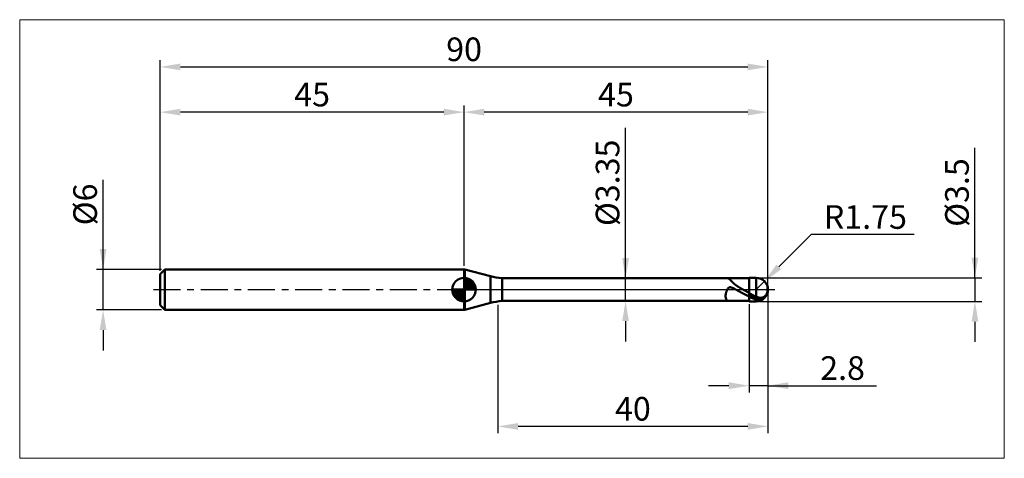
# Model space of a CAD drawing. Extents: x -21 to 125, y -25 to 40.
import ezdxf

# ---------------------------------------------------------------- set-up
doc = ezdxf.new("R2010")
doc.units = 0
doc.header["$MEASUREMENT"] = 0
doc.linetypes.add('LONGDASHDASH', pattern=[7, 4, -1, 1, -1])
doc.layers.get('Defpoints').update_dxf_attribs({"linetype": 'CONTINUOUS'})
for name, color, linetype, lineweight in [('1', 4, 'CONTINUOUS', 50), ('2', 7, 'CONTINUOUS', 25), ('4', 2, 'LONGDASHDASH', 25), ('CUT', 1, 'CONTINUOUS', 25), ('INFTOTAL', 9, 'CONTINUOUS', 18), ('NOCUT', 7, 'CONTINUOUS', 25), ('SK1', 4, 'CONTINUOUS', 50), ('SK2', 7, 'CONTINUOUS', 25), ('SK4', 2, 'LONGDASHDASH', 25)]:
    doc.layers.add(name, color=color, linetype=linetype, lineweight=lineweight)
doc.styles.add('Monospac821 BT', font='txt', dxfattribs={"height": 3.5})
doc.dimstyles.get("Standard").update_dxf_attribs({"dimtxt": 3.5, "dimasz": 3, "dimexe": 1, "dimexo": 0.5, "dimgap": 0.8, "dimtad": 1, "dimtoh": 1, "dimzin": 1, "dimdsep": 46, "dimtxsty": 'Monospac821 BT', "dimcen": 2.5, "dimadec": 1, "dimazin": 0, "dimtfac": 1, "dimtdec": 4, "dimtix": 1, "dimtmove": 1, "dimatfit": 3, "dimfxl": 1, "dimtolj": 1, "dimtzin": 1, "dimarcsym": 0})

# ---------------------------------------------------------------- blocks, each defined once
blk = doc.blocks.new('*D0')
at = {"layer": 'Defpoints', "color": 0}
for p in [(90, 33), (0, 2.3), (90, 0)]:
    blk.add_point(p, dxfattribs=at)
at = {"layer": 'SK2', "color": 0, "lineweight": -2}
for p, q in [((0, 2.8), (0, 34)), ((90, 0.5), (90, 34)), ((3, 33), (87, 33))]:
    blk.add_line(p, q, dxfattribs=at)
at = {"layer": 'SK2', "color": 0}
for points in [[(3, 33.5), (3, 32.5), (0, 33)], [(87, 32.5), (87, 33.5), (90, 33)]]:
    blk.add_solid(points, dxfattribs=at)
at = {"layer": 'SK2', "color": 0, "linetype": 'ByBlock', "insert": (45, 35.61125), "char_height": 3.5, "attachment_point": 5}
blk.add_mtext('\\A1;90', dxfattribs=at)
blk = doc.blocks.new('*D2')
at = {"layer": 'Defpoints', "color": 0}
for p in [(-8.45, 3), (0.7, 3), (0.7, -3)]:
    blk.add_point(p, dxfattribs=at)
at = {"layer": 'SK2', "color": 0, "lineweight": -2}
for p, q in [((-8.45, 3), (-8.45, 16.2525)), ((-8.45, 6), (-8.45, 9)), ((0.2, 3), (-9.45, 3)), ((-8.45, -3), (-8.45, 3)), ((0.2, -3), (-9.45, -3)), ((-8.45, -6), (-8.45, -9))]:
    blk.add_line(p, q, dxfattribs=at)
at = {"layer": 'SK2', "color": 0}
for points in [[(-8.95, 6), (-7.95, 6), (-8.45, 3)], [(-7.95, -6), (-8.95, -6), (-8.45, -3)]]:
    blk.add_solid(points, dxfattribs=at)
at = {"layer": 'SK2', "color": 0, "linetype": 'ByBlock', "insert": (-11.112, 12.62625), "char_height": 3.5, "attachment_point": 5, "rotation": 90}
blk.add_mtext('\\A1;%%c6', dxfattribs=at)
blk = doc.blocks.new('*D3')
at = {"layer": 'Defpoints', "color": 0}
for p in [(0, 26.3), (45, 3), (0, 2.3)]:
    blk.add_point(p, dxfattribs=at)
at = {"layer": 'SK2', "color": 0, "lineweight": -2}
for p, q in [((0, 2.8), (0, 27.3)), ((42, 26.3), (3, 26.3)), ((45, 3.5), (45, 27.3))]:
    blk.add_line(p, q, dxfattribs=at)
at = {"layer": 'SK2', "color": 0}
for points in [[(3, 26.8), (3, 25.8), (0, 26.3)], [(42, 25.8), (42, 26.8), (45, 26.3)]]:
    blk.add_solid(points, dxfattribs=at)
at = {"layer": 'SK2', "color": 0, "linetype": 'ByBlock', "insert": (22.5, 28.90075), "char_height": 3.5, "attachment_point": 5}
blk.add_mtext('\\A1;45', dxfattribs=at)
blk = doc.blocks.new('*D4')
at = {"layer": '2', "color": 0, "lineweight": -2}
for p, q in [((96.41, 8.15), (91.61, 3.36)), ((111.65, 8.15), (96.41, 8.15)), ((88.25, 0), (89.49, 1.24))]:
    blk.add_line(p, q, dxfattribs=at)
at = {"layer": '2', "color": 0}
blk.add_solid([(91.26, 3.71), (91.96, 3), (89.49, 1.24)], dxfattribs=at)
at = {"layer": 'Defpoints', "color": 0}
for p in [(88.25, 0), (89.49, 1.24)]:
    blk.add_point(p, dxfattribs=at)
at = {"layer": '2', "color": 0, "linetype": 'ByBlock', "insert": (104.43, 10.76), "char_height": 3.5, "attachment_point": 5}
blk.add_mtext('\\A1;R1.75', dxfattribs=at)
blk = doc.blocks.new('*D5')
at = {"layer": '2', "color": 0, "lineweight": -2}
for p, q in [((120.65, 1.75), (120.65, 21.0155)), ((120.65, 4.75), (120.65, 7.75)), ((88.75, 1.75), (121.65, 1.75)), ((120.65, 1.75), (120.65, -1.75)), ((88.75, -1.75), (121.65, -1.75)), ((120.65, -4.75), (120.65, -7.75))]:
    blk.add_line(p, q, dxfattribs=at)
at = {"layer": '2', "color": 0}
for points in [[(120.15, 4.75), (121.15, 4.75), (120.65, 1.75)], [(121.15, -4.75), (120.15, -4.75), (120.65, -1.75)]]:
    blk.add_solid(points, dxfattribs=at)
at = {"layer": 'Defpoints', "color": 0}
for p in [(88.25, 1.75), (88.25, -1.75), (120.65, -1.75)]:
    blk.add_point(p, dxfattribs=at)
at = {"layer": '2', "color": 0, "linetype": 'ByBlock', "insert": (117.988, 14.38275), "char_height": 3.5, "attachment_point": 5, "rotation": 90}
blk.add_mtext('\\A1;%%c3.5', dxfattribs=at)
blk = doc.blocks.new('*D6')
at = {"layer": '2', "color": 0, "lineweight": -2}
for p, q in [((90, -0.5), (90, -15.2375)), ((87.2, -2.175), (87.2, -15.2375)), ((84.2, -14.2375), (81.2, -14.2375)), ((90, -14.2375), (87.2, -14.2375)), ((90, -14.2375), (106.0945, -14.2375)), ((93, -14.2375), (96, -14.2375))]:
    blk.add_line(p, q, dxfattribs=at)
at = {"layer": '2', "color": 0}
for points in [[(84.2, -14.7375), (84.2, -13.7375), (87.2, -14.2375)], [(93, -13.7375), (93, -14.7375), (90, -14.2375)]]:
    blk.add_solid(points, dxfattribs=at)
at = {"layer": 'Defpoints', "color": 0}
for p in [(90, 0), (87.2, -1.675), (87.2, -14.2375)]:
    blk.add_point(p, dxfattribs=at)
at = {"layer": '2', "color": 0, "linetype": 'ByBlock', "insert": (101.04725, -11.62625), "char_height": 3.5, "attachment_point": 5}
blk.add_mtext('\\A1;2.8', dxfattribs=at)
blk = doc.blocks.new('*D7')
at = {"layer": '2', "color": 0, "lineweight": -2}
for p, q in [((68.914, 1.675), (68.914, 23.9715)), ((68.914, 4.675), (68.914, 7.675)), ((68.914, -1.675), (68.914, 1.675)), ((68.914, -4.675), (68.914, -7.675))]:
    blk.add_line(p, q, dxfattribs=at)
at = {"layer": '2', "color": 0}
for points in [[(68.414, 4.675), (69.414, 4.675), (68.914, 1.675)], [(69.414, -4.675), (68.414, -4.675), (68.914, -1.675)]]:
    blk.add_solid(points, dxfattribs=at)
at = {"layer": 'Defpoints', "color": 0}
for p in [(50.628, 1.675), (68.914, 1.675), (50.628, -1.675)]:
    blk.add_point(p, dxfattribs=at)
at = {"layer": '2', "color": 0, "linetype": 'ByBlock', "insert": (66.252, 15.82325), "char_height": 3.5, "attachment_point": 5, "rotation": 90}
blk.add_mtext('\\A1;%%c3.35', dxfattribs=at)
blk = doc.blocks.new('*D8')
at = {"layer": '2', "color": 0, "lineweight": -2}
for p, q in [((90, -0.5), (90, -21.27)), ((50, -2.25), (50, -21.27)), ((87, -20.27), (53, -20.27))]:
    blk.add_line(p, q, dxfattribs=at)
at = {"layer": '2', "color": 0}
for points in [[(53, -19.77), (53, -20.77), (50, -20.27)], [(87, -20.77), (87, -19.77), (90, -20.27)]]:
    blk.add_solid(points, dxfattribs=at)
at = {"layer": 'Defpoints', "color": 0}
for p in [(90, 0), (50, -1.75), (50, -20.27)]:
    blk.add_point(p, dxfattribs=at)
at = {"layer": '2', "color": 0, "linetype": 'ByBlock', "insert": (70, -17.66), "char_height": 3.5, "attachment_point": 5}
blk.add_mtext('\\A1;40', dxfattribs=at)
blk = doc.blocks.new('*D11')
at = {"layer": '2', "color": 0, "lineweight": -2}
for p, q in [((45, 3.5), (45, 27.3)), ((87, 26.3), (48, 26.3)), ((90, 0.5), (90, 27.3))]:
    blk.add_line(p, q, dxfattribs=at)
at = {"layer": '2', "color": 0}
for points in [[(48, 26.8), (48, 25.8), (45, 26.3)], [(87, 25.8), (87, 26.8), (90, 26.3)]]:
    blk.add_solid(points, dxfattribs=at)
at = {"layer": 'Defpoints', "color": 0}
for p in [(45, 26.3), (45, 3), (90, 0)]:
    blk.add_point(p, dxfattribs=at)
at = {"layer": '2', "color": 0, "linetype": 'ByBlock', "insert": (67.5, 28.90075), "char_height": 3.5, "attachment_point": 5}
blk.add_mtext('\\A1;45', dxfattribs=at)

msp = doc.modelspace()

# ---------------------------------------------------------------- linework, layer by layer
at = {"layer": '1'}
for p, q in [((45.096, 3), (45, 3)), ((45, 3), (45, -3)), ((48.911, 1.978), (45.096, 3)), ((45.096, -3), (45.096, 3)), ((45.096, 3), (45.096, -3)), ((48.911, 1.978), (48.911, -1.978)), ((87.2, 1.675), (50.628, 1.675)), ((50.628, -1.675), (50.628, 1.675)), ((84.078, 1.675), (84.099, 1.674)), ((84.099, 1.674), (84.12, 1.67)), ((84.12, 1.67), (84.141, 1.664)), ((84.141, 1.664), (84.162, 1.656)), ((84.162, 1.656), (84.183, 1.645)), ((84.183, 1.645), (84.204, 1.634)), ((84.204, 1.634), (84.225, 1.62)), ((84.225, 1.62), (84.246, 1.605)), ((84.246, 1.605), (84.267, 1.589)), ((84.267, 1.589), (84.288, 1.572)), ((84.288, 1.572), (84.309, 1.554)), ((84.309, 1.554), (84.33, 1.535)), ((84.33, 1.535), (84.351, 1.515)), ((84.351, 1.515), (84.372, 1.495)), ((84.372, 1.495), (84.393, 1.474)), ((84.393, 1.474), (84.414, 1.452)), ((88.25, 1.75), (87.2, 1.75)), ((87.2, 1.75), (87.2, 1.675)), ((87.2, -1.75), (87.2, 1.75)), ((87.2, 1.675), (87.2, -1.675)), ((88.25, 1.75), (88.25, -1.75)), ((83.973, 0.022), (83.952, -0.023)), ((83.994, 0.062), (83.973, 0.022)), ((84.015, 0.098), (83.994, 0.062)), ((84.036, 0.132), (84.015, 0.098)), ((84.057, 0.162), (84.036, 0.132)), ((84.078, 0.189), (84.057, 0.162)), ((84.099, 0.213), (84.078, 0.189)), ((84.12, 0.235), (84.099, 0.213)), ((84.141, 0.254), (84.12, 0.235)), ((84.162, 0.271), (84.141, 0.254)), ((84.183, 0.286), (84.162, 0.271)), ((84.204, 0.298), (84.183, 0.286)), ((84.225, 0.309), (84.204, 0.298)), ((84.246, 0.319), (84.225, 0.309)), ((84.267, 0.327), (84.246, 0.319)), ((84.288, 0.333), (84.267, 0.327)), ((84.309, 0.338), (84.288, 0.333)), ((84.33, 0.342), (84.309, 0.338)), ((84.351, 0.344), (84.33, 0.342)), ((84.372, 0.346), (84.351, 0.344)), ((84.393, 0.346), (84.372, 0.346)), ((84.414, 0.346), (84.393, 0.346)), ((84.414, 1.452), (84.435, 1.431)), ((84.435, 0.344), (84.414, 0.346)), ((84.435, 1.431), (84.456, 1.409)), ((84.456, 0.342), (84.435, 0.344)), ((84.456, 1.409), (84.477, 1.386)), ((84.477, 0.339), (84.456, 0.342)), ((84.477, 1.386), (84.498, 1.364)), ((84.498, 0.336), (84.477, 0.339)), ((84.498, 1.364), (84.519, 1.341)), ((84.519, 0.332), (84.498, 0.336)), ((84.519, 1.341), (84.54, 1.319)), ((84.54, 0.327), (84.519, 0.332)), ((84.54, 1.319), (84.561, 1.296)), ((84.561, 0.321), (84.54, 0.327)), ((84.561, 1.296), (84.582, 1.273)), ((84.582, 0.316), (84.561, 0.321)), ((84.582, 1.273), (84.603, 1.251)), ((84.603, 0.309), (84.582, 0.316)), ((84.603, 1.251), (84.624, 1.228)), ((84.624, 0.303), (84.603, 0.309)), ((84.624, 1.228), (84.645, 1.206)), ((84.645, 0.295), (84.624, 0.303)), ((84.645, 1.206), (84.666, 1.183)), ((84.666, 0.288), (84.645, 0.295)), ((84.666, 1.183), (84.687, 1.161)), ((84.687, 0.28), (84.666, 0.288)), ((84.687, 1.161), (84.708, 1.139)), ((84.708, 0.272), (84.687, 0.28)), ((84.708, 1.139), (84.729, 1.118)), ((84.729, 0.263), (84.708, 0.272)), ((84.729, 1.118), (84.75, 1.096)), ((84.75, 0.254), (84.729, 0.263)), ((84.75, 1.096), (84.771, 1.075)), ((84.771, 0.245), (84.75, 0.254)), ((84.771, 1.075), (84.792, 1.054)), ((84.792, 0.236), (84.771, 0.245)), ((84.792, 1.054), (84.813, 1.033)), ((84.813, 0.227), (84.792, 0.236)), ((84.813, 1.033), (84.834, 1.012)), ((84.834, 0.217), (84.813, 0.227)), ((84.834, 1.012), (84.855, 0.992)), ((84.855, 0.207), (84.834, 0.217)), ((84.855, 0.992), (84.876, 0.972)), ((84.876, 0.197), (84.855, 0.207)), ((84.876, 0.972), (84.897, 0.952)), ((84.897, 0.187), (84.876, 0.197)), ((84.897, 0.952), (84.918, 0.933)), ((84.918, 0.177), (84.897, 0.187)), ((84.918, 0.933), (84.939, 0.914)), ((84.939, 0.166), (84.918, 0.177)), ((84.939, 0.914), (84.96, 0.895)), ((84.96, 0.156), (84.939, 0.166)), ((84.96, 0.895), (84.981, 0.876)), ((84.981, 0.145), (84.96, 0.156)), ((84.981, 0.876), (85.002, 0.857)), ((85.002, 0.134), (84.981, 0.145)), ((85.002, 0.857), (85.023, 0.839)), ((85.023, 0.124), (85.002, 0.134)), ((85.023, 0.839), (85.044, 0.821)), ((85.044, 0.113), (85.023, 0.124)), ((85.044, 0.821), (85.065, 0.804)), ((85.065, 0.102), (85.044, 0.113)), ((85.065, 0.804), (85.086, 0.786)), ((85.086, 0.091), (85.065, 0.102)), ((85.086, 0.786), (85.107, 0.769)), ((85.107, 0.08), (85.086, 0.091)), ((85.107, 0.769), (85.128, 0.752)), ((85.128, 0.068), (85.107, 0.08)), ((85.128, 0.752), (85.149, 0.735)), ((85.149, 0.057), (85.128, 0.068)), ((85.149, 0.735), (85.17, 0.719)), ((85.17, 0.046), (85.149, 0.057)), ((85.17, 0.719), (85.191, 0.703)), ((85.191, 0.035), (85.17, 0.046)), ((85.191, 0.703), (85.212, 0.687)), ((85.212, 0.023), (85.191, 0.035)), ((85.212, 0.687), (85.233, 0.671)), ((85.233, 0.012), (85.212, 0.023)), ((85.233, 0.671), (85.254, 0.655)), ((85.254, 0.001), (85.233, 0.012)), ((85.254, 0.655), (85.275, 0.64)), ((85.275, -0.011), (85.254, 0.001)), ((85.275, 0.64), (85.296, 0.624)), ((85.296, 0.624), (85.317, 0.609)), ((85.317, 0.609), (85.338, 0.594)), ((85.338, 0.594), (85.359, 0.58)), ((85.359, 0.58), (85.38, 0.565)), ((85.38, 0.565), (85.401, 0.551)), ((85.401, 0.551), (85.422, 0.537)), ((85.422, 0.537), (85.443, 0.522)), ((85.443, 0.522), (85.464, 0.508)), ((85.464, 0.508), (85.485, 0.495)), ((85.485, 0.495), (85.506, 0.481)), ((85.506, 0.481), (85.527, 0.467)), ((85.527, 0.467), (85.548, 0.454)), ((85.548, 0.454), (85.569, 0.441)), ((85.569, 0.441), (85.59, 0.427)), ((85.59, 0.427), (85.611, 0.414)), ((85.611, 0.414), (85.632, 0.401)), ((85.632, 0.401), (85.653, 0.388)), ((85.653, 0.388), (85.674, 0.375)), ((85.674, 0.375), (85.695, 0.362)), ((85.695, 0.362), (85.716, 0.35)), ((85.716, 0.35), (85.737, 0.337)), ((85.737, 0.337), (85.758, 0.325)), ((85.758, 0.325), (85.779, 0.312)), ((85.779, 0.312), (85.8, 0.3)), ((85.8, 0.3), (85.821, 0.287)), ((85.821, 0.287), (85.842, 0.275)), ((85.842, 0.275), (85.863, 0.263)), ((85.863, 0.263), (85.884, 0.25)), ((85.884, 0.25), (85.905, 0.238)), ((85.905, 0.238), (85.926, 0.226)), ((85.926, 0.226), (85.947, 0.214)), ((85.947, 0.214), (85.968, 0.202)), ((85.968, 0.202), (85.989, 0.19)), ((85.989, 0.19), (86.01, 0.178)), ((86.01, 0.178), (86.031, 0.166)), ((86.031, 0.166), (86.052, 0.154)), ((86.052, 0.154), (86.073, 0.142)), ((86.073, 0.142), (86.094, 0.13)), ((86.094, 0.13), (86.115, 0.118)), ((86.115, 0.118), (86.136, 0.106)), ((86.136, 0.106), (86.157, 0.094)), ((86.157, 0.094), (86.178, 0.083)), ((86.178, 0.083), (86.199, 0.071)), ((86.199, 0.071), (86.22, 0.059)), ((86.22, 0.059), (86.241, 0.047)), ((86.241, 0.047), (86.262, 0.036)), ((86.262, 0.036), (86.283, 0.024)), ((86.283, 0.024), (86.304, 0.012)), ((86.304, 0.012), (86.325, 0)), ((86.325, 0), (86.346, -0.011)), ((89.958, -0.093), (89.958, 0.381)), ((89.958, 0.381), (89.958, -0.093)), ((83.721, -0.812), (83.7, -0.911)), ((83.7, -0.911), (83.7, -0.984)), ((83.7, -0.984), (83.721, -1.071)), ((83.742, -0.717), (83.721, -0.812)), ((83.721, -1.071), (83.742, -1.15)), ((83.763, -0.625), (83.742, -0.717)), ((83.742, -1.15), (83.763, -1.224)), ((83.784, -0.539), (83.763, -0.625)), ((83.763, -1.224), (83.784, -1.29)), ((83.805, -0.457), (83.784, -0.539)), ((83.784, -1.29), (83.805, -1.351)), ((83.826, -0.38), (83.805, -0.457)), ((83.805, -1.351), (83.826, -1.405)), ((83.847, -0.309), (83.826, -0.38)), ((83.826, -1.405), (83.847, -1.453)), ((83.868, -0.242), (83.847, -0.309)), ((83.847, -1.453), (83.868, -1.496)), ((83.889, -0.18), (83.868, -0.242)), ((83.91, -0.123), (83.889, -0.18)), ((83.931, -0.071), (83.91, -0.123)), ((83.952, -0.023), (83.931, -0.071)), ((85.296, -0.022), (85.275, -0.011)), ((85.317, -0.034), (85.296, -0.022)), ((85.338, -0.045), (85.317, -0.034)), ((85.359, -0.057), (85.338, -0.045)), ((85.38, -0.068), (85.359, -0.057)), ((85.401, -0.08), (85.38, -0.068)), ((85.422, -0.091), (85.401, -0.08)), ((85.443, -0.103), (85.422, -0.091)), ((85.464, -0.114), (85.443, -0.103)), ((85.485, -0.126), (85.464, -0.114)), ((85.506, -0.137), (85.485, -0.126)), ((85.527, -0.149), (85.506, -0.137)), ((85.548, -0.16), (85.527, -0.149)), ((85.569, -0.172), (85.548, -0.16)), ((85.59, -0.183), (85.569, -0.172)), ((85.611, -0.195), (85.59, -0.183)), ((85.632, -0.206), (85.611, -0.195)), ((85.653, -0.218), (85.632, -0.206)), ((85.674, -0.229), (85.653, -0.218)), ((85.695, -0.241), (85.674, -0.229)), ((85.716, -0.252), (85.695, -0.241)), ((85.737, -0.264), (85.716, -0.252)), ((85.758, -0.275), (85.737, -0.264)), ((85.779, -0.287), (85.758, -0.275)), ((85.8, -0.298), (85.779, -0.287)), ((85.821, -0.309), (85.8, -0.298)), ((85.842, -0.321), (85.821, -0.309)), ((85.863, -0.332), (85.842, -0.321)), ((85.884, -0.344), (85.863, -0.332)), ((85.905, -0.355), (85.884, -0.344)), ((85.926, -0.366), (85.905, -0.355)), ((85.947, -0.378), (85.926, -0.366)), ((85.968, -0.389), (85.947, -0.378)), ((85.989, -0.4), (85.968, -0.389)), ((86.01, -0.411), (85.989, -0.4)), ((86.031, -0.423), (86.01, -0.411)), ((86.052, -0.434), (86.031, -0.423)), ((86.073, -0.445), (86.052, -0.434)), ((86.094, -0.456), (86.073, -0.445)), ((86.115, -0.467), (86.094, -0.456)), ((86.136, -0.479), (86.115, -0.467)), ((86.157, -0.49), (86.136, -0.479)), ((86.178, -0.501), (86.157, -0.49)), ((86.199, -0.512), (86.178, -0.501)), ((86.22, -0.523), (86.199, -0.512)), ((86.241, -0.534), (86.22, -0.523)), ((86.262, -0.545), (86.241, -0.534)), ((86.283, -0.556), (86.262, -0.545)), ((86.304, -0.567), (86.283, -0.556)), ((86.325, -0.578), (86.304, -0.567)), ((86.346, -0.588), (86.325, -0.578)), ((86.346, -0.011), (86.367, -0.023)), ((86.367, -0.599), (86.346, -0.588)), ((86.367, -0.023), (86.388, -0.035)), ((86.388, -0.61), (86.367, -0.599)), ((86.388, -0.035), (86.409, -0.046)), ((86.409, -0.621), (86.388, -0.61)), ((86.409, -0.046), (86.43, -0.058)), ((86.43, -0.632), (86.409, -0.621)), ((86.43, -0.058), (86.451, -0.07)), ((86.451, -0.642), (86.43, -0.632)), ((86.451, -0.07), (86.472, -0.081)), ((86.472, -0.653), (86.451, -0.642)), ((86.472, -0.081), (86.493, -0.093)), ((86.493, -0.664), (86.472, -0.653)), ((86.493, -0.093), (86.514, -0.104)), ((86.514, -0.674), (86.493, -0.664)), ((86.514, -0.104), (86.535, -0.116)), ((86.535, -0.685), (86.514, -0.674)), ((86.535, -0.116), (86.556, -0.128)), ((86.556, -0.696), (86.535, -0.685)), ((86.556, -0.128), (86.577, -0.139)), ((86.577, -0.706), (86.556, -0.696)), ((86.577, -0.139), (86.598, -0.151)), ((86.598, -0.717), (86.577, -0.706)), ((86.598, -0.151), (86.619, -0.162)), ((86.619, -0.727), (86.598, -0.717)), ((86.619, -0.162), (86.64, -0.174)), ((86.64, -0.738), (86.619, -0.727)), ((86.64, -0.174), (86.661, -0.186)), ((86.661, -0.748), (86.64, -0.738)), ((86.661, -0.186), (86.682, -0.197)), ((86.682, -0.758), (86.661, -0.748)), ((86.682, -0.197), (86.703, -0.209)), ((86.703, -0.769), (86.682, -0.758)), ((86.703, -0.209), (86.724, -0.22)), ((86.724, -0.779), (86.703, -0.769)), ((86.724, -0.22), (86.745, -0.232)), ((86.745, -0.789), (86.724, -0.779)), ((86.745, -0.232), (86.766, -0.243)), ((86.766, -0.799), (86.745, -0.789)), ((86.766, -0.243), (86.787, -0.255)), ((86.787, -0.81), (86.766, -0.799)), ((86.787, -0.255), (86.808, -0.266)), ((86.808, -0.82), (86.787, -0.81)), ((86.808, -0.266), (86.829, -0.277)), ((86.829, -0.83), (86.808, -0.82)), ((86.829, -0.277), (86.85, -0.289)), ((86.85, -0.84), (86.829, -0.83)), ((86.85, -0.289), (86.871, -0.3)), ((86.871, -0.85), (86.85, -0.84)), ((86.871, -0.3), (86.892, -0.312)), ((86.892, -0.86), (86.871, -0.85)), ((86.892, -0.312), (86.913, -0.323)), ((86.913, -0.87), (86.892, -0.86)), ((86.913, -0.323), (86.934, -0.335)), ((86.934, -0.88), (86.913, -0.87)), ((86.934, -0.335), (86.955, -0.346)), ((86.955, -0.89), (86.934, -0.88)), ((86.955, -0.346), (86.976, -0.357)), ((86.976, -0.899), (86.955, -0.89)), ((86.976, -0.357), (86.997, -0.369)), ((86.997, -0.909), (86.976, -0.899)), ((86.997, -0.369), (87.018, -0.38)), ((87.018, -0.919), (86.997, -0.909)), ((87.018, -0.38), (87.039, -0.391)), ((87.039, -0.929), (87.018, -0.919)), ((87.039, -0.391), (87.06, -0.402)), ((87.06, -0.938), (87.039, -0.929)), ((87.06, -0.402), (87.081, -0.414)), ((87.081, -0.948), (87.06, -0.938)), ((87.081, -0.414), (87.102, -0.425)), ((87.102, -0.957), (87.081, -0.948)), ((87.102, -0.425), (87.123, -0.436)), ((87.123, -0.967), (87.102, -0.957)), ((87.123, -0.436), (87.144, -0.447)), ((87.144, -0.976), (87.123, -0.967)), ((87.144, -0.447), (87.165, -0.459)), ((87.165, -0.986), (87.144, -0.976)), ((87.165, -0.459), (87.186, -0.47)), ((87.186, -0.995), (87.165, -0.986)), ((87.186, -0.47), (87.207, -0.518)), ((87.207, -1.058), (87.186, -0.995)), ((87.207, -0.518), (87.228, -0.529)), ((87.207, -0.903), (87.228, -0.913)), ((87.228, -1.068), (87.207, -1.058)), ((87.228, -0.529), (87.249, -0.541)), ((87.228, -0.913), (87.249, -0.923)), ((87.249, -1.077), (87.228, -1.068)), ((87.249, -0.541), (87.27, -0.552)), ((87.249, -0.923), (87.27, -0.933)), ((87.27, -1.087), (87.249, -1.077)), ((87.27, -0.552), (87.291, -0.564)), ((87.27, -0.933), (87.291, -0.943)), ((87.291, -1.096), (87.27, -1.087)), ((87.291, -0.564), (87.312, -0.575)), ((87.291, -0.943), (87.312, -0.953)), ((87.312, -1.106), (87.291, -1.096)), ((87.312, -0.575), (87.333, -0.587)), ((87.312, -0.953), (87.333, -0.963)), ((87.333, -1.115), (87.312, -1.106)), ((87.333, -0.587), (87.354, -0.598)), ((87.333, -0.963), (87.354, -0.973)), ((87.354, -1.124), (87.333, -1.115)), ((87.354, -0.598), (87.375, -0.609)), ((87.354, -0.973), (87.375, -0.983)), ((87.375, -1.134), (87.354, -1.124)), ((87.375, -0.609), (87.396, -0.621)), ((87.375, -0.983), (87.396, -0.993)), ((87.396, -1.143), (87.375, -1.134)), ((87.396, -0.621), (87.417, -0.632)), ((87.396, -0.993), (87.417, -1.002)), ((87.417, -1.152), (87.396, -1.143)), ((87.417, -0.632), (87.438, -0.643)), ((87.417, -1.002), (87.438, -1.012)), ((87.438, -1.161), (87.417, -1.152)), ((87.438, -0.643), (87.459, -0.655)), ((87.438, -1.012), (87.459, -1.022)), ((87.459, -1.17), (87.438, -1.161)), ((87.459, -0.655), (87.48, -0.666)), ((87.459, -1.022), (87.48, -1.031)), ((87.48, -1.179), (87.459, -1.17)), ((87.48, -0.666), (87.501, -0.677)), ((87.48, -1.031), (87.501, -1.041)), ((87.501, -1.188), (87.48, -1.179)), ((87.501, -0.677), (87.522, -0.688)), ((87.501, -1.041), (87.522, -1.051)), ((87.522, -1.197), (87.501, -1.188)), ((87.522, -0.688), (87.543, -0.699)), ((87.522, -1.051), (87.543, -1.06)), ((87.543, -1.206), (87.522, -1.197)), ((87.543, -0.699), (87.564, -0.71)), ((87.543, -1.06), (87.564, -1.069)), ((87.564, -1.215), (87.543, -1.206)), ((87.564, -0.71), (87.585, -0.722)), ((87.564, -1.069), (87.585, -1.079)), ((87.585, -1.223), (87.564, -1.215)), ((87.585, -0.722), (87.606, -0.733)), ((87.585, -1.079), (87.606, -1.088)), ((87.606, -1.232), (87.585, -1.223)), ((87.606, -0.733), (87.627, -0.744)), ((87.606, -1.088), (87.627, -1.097)), ((87.627, -1.241), (87.606, -1.232)), ((87.627, -0.744), (87.648, -0.755)), ((87.627, -1.097), (87.648, -1.107)), ((87.648, -1.249), (87.627, -1.241)), ((87.648, -0.755), (87.669, -0.765)), ((87.648, -1.107), (87.669, -1.116)), ((87.669, -1.258), (87.648, -1.249)), ((87.669, -0.765), (87.69, -0.776)), ((87.669, -1.116), (87.69, -1.125)), ((87.69, -1.266), (87.669, -1.258)), ((87.69, -0.776), (87.711, -0.787)), ((87.69, -1.125), (87.711, -1.134)), ((87.711, -1.274), (87.69, -1.266)), ((87.711, -0.787), (87.732, -0.798)), ((87.711, -1.134), (87.732, -1.143)), ((87.732, -1.283), (87.711, -1.274)), ((87.732, -0.798), (87.753, -0.809)), ((87.732, -1.143), (87.753, -1.152)), ((87.753, -1.291), (87.732, -1.283)), ((87.753, -0.809), (87.774, -0.819)), ((87.753, -1.152), (87.774, -1.161)), ((87.774, -1.299), (87.753, -1.291)), ((87.774, -0.819), (87.795, -0.83)), ((87.774, -1.161), (87.795, -1.17)), ((87.795, -1.307), (87.774, -1.299)), ((87.795, -0.83), (87.816, -0.841)), ((87.795, -1.17), (87.816, -1.179)), ((87.816, -1.315), (87.795, -1.307)), ((87.816, -0.841), (87.837, -0.851)), ((87.816, -1.179), (87.837, -1.187)), ((87.837, -1.323), (87.816, -1.315)), ((87.837, -0.851), (87.858, -0.862)), ((87.837, -1.187), (87.858, -1.196)), ((87.858, -1.331), (87.837, -1.323)), ((87.858, -0.862), (87.879, -0.873)), ((87.858, -1.196), (87.879, -1.205)), ((87.879, -1.339), (87.858, -1.331)), ((87.879, -0.873), (87.9, -0.883)), ((87.879, -1.205), (87.9, -1.213)), ((87.9, -1.347), (87.879, -1.339)), ((87.9, -0.883), (87.921, -0.893)), ((87.9, -1.213), (87.921, -1.222)), ((87.921, -1.354), (87.9, -1.347)), ((87.921, -0.893), (87.942, -0.904)), ((87.921, -1.222), (87.942, -1.23)), ((87.942, -1.362), (87.921, -1.354)), ((87.942, -0.904), (87.963, -0.914)), ((87.942, -1.23), (87.963, -1.238)), ((87.963, -1.369), (87.942, -1.362)), ((87.963, -0.914), (87.984, -0.925)), ((87.963, -1.238), (87.984, -1.247)), ((87.984, -1.377), (87.963, -1.369)), ((87.984, -0.925), (88.005, -0.935)), ((87.984, -1.247), (88.005, -1.255)), ((88.005, -1.384), (87.984, -1.377)), ((88.005, -0.935), (88.026, -0.945)), ((88.005, -1.255), (88.026, -1.263)), ((88.026, -1.392), (88.005, -1.384)), ((88.026, -0.945), (88.047, -0.955)), ((88.026, -1.263), (88.047, -1.271)), ((88.047, -1.399), (88.026, -1.392)), ((88.047, -0.955), (88.068, -0.965)), ((88.047, -1.271), (88.068, -1.279)), ((88.068, -1.406), (88.047, -1.399)), ((88.068, -0.965), (88.089, -0.975)), ((88.068, -1.279), (88.089, -1.287)), ((88.089, -1.414), (88.068, -1.406)), ((88.089, -0.975), (88.11, -0.986)), ((88.089, -1.287), (88.11, -1.295)), ((88.11, -1.421), (88.089, -1.414)), ((88.11, -0.986), (88.131, -0.996)), ((88.11, -1.295), (88.131, -1.303)), ((88.131, -1.428), (88.11, -1.421)), ((88.131, -0.996), (88.152, -1.005)), ((88.131, -1.303), (88.152, -1.311)), ((88.152, -1.435), (88.131, -1.428)), ((88.152, -1.005), (88.173, -1.015)), ((88.152, -1.311), (88.173, -1.319)), ((88.173, -1.442), (88.152, -1.435)), ((88.173, -1.015), (88.194, -1.025)), ((88.173, -1.319), (88.194, -1.327)), ((88.194, -1.448), (88.173, -1.442)), ((88.194, -1.025), (88.215, -1.035)), ((88.194, -1.327), (88.215, -1.334)), ((88.215, -1.455), (88.194, -1.448)), ((88.215, -1.035), (88.236, -1.045)), ((88.215, -1.334), (88.236, -1.342)), ((88.236, -1.462), (88.215, -1.455)), ((88.236, -1.045), (88.257, -1.054)), ((88.236, -1.342), (88.257, -1.349)), ((88.257, -1.054), (88.278, -1.064)), ((88.257, -1.349), (88.278, -1.357)), ((88.278, -1.064), (88.299, -1.073)), ((88.278, -1.357), (88.299, -1.364)), ((88.299, -1.073), (88.32, -1.082)), ((88.299, -1.364), (88.32, -1.37)), ((88.32, -1.082), (88.341, -1.091)), ((88.32, -1.37), (88.341, -1.376)), ((88.341, -1.091), (88.362, -1.099)), ((88.341, -1.376), (88.362, -1.383)), ((88.362, -1.099), (88.383, -1.108)), ((88.362, -1.383), (88.383, -1.388)), ((88.383, -1.108), (88.404, -1.116)), ((88.383, -1.388), (88.404, -1.394)), ((88.404, -1.116), (88.425, -1.123)), ((88.404, -1.394), (88.425, -1.399)), ((88.425, -1.123), (88.446, -1.131)), ((88.425, -1.399), (88.446, -1.404)), ((88.446, -1.131), (88.467, -1.138)), ((88.446, -1.404), (88.467, -1.408)), ((88.467, -1.138), (88.488, -1.144)), ((88.467, -1.408), (88.488, -1.412)), ((88.488, -1.144), (88.509, -1.151)), ((88.488, -1.412), (88.509, -1.416)), ((88.509, -1.151), (88.53, -1.157)), ((88.509, -1.416), (88.53, -1.419)), ((88.53, -1.157), (88.551, -1.163)), ((88.53, -1.419), (88.551, -1.422)), ((88.551, -1.163), (88.572, -1.169)), ((88.551, -1.422), (88.572, -1.425)), ((88.572, -1.169), (88.593, -1.174)), ((88.572, -1.425), (88.593, -1.428)), ((88.593, -1.174), (88.614, -1.179)), ((88.593, -1.428), (88.614, -1.43)), ((88.614, -1.179), (88.635, -1.184)), ((88.614, -1.43), (88.635, -1.431)), ((88.635, -1.184), (88.656, -1.188)), ((88.635, -1.431), (88.656, -1.433)), ((88.656, -1.188), (88.677, -1.192)), ((88.656, -1.433), (88.677, -1.434)), ((88.677, -1.192), (88.698, -1.196)), ((88.677, -1.434), (88.698, -1.434)), ((88.698, -1.196), (88.719, -1.199)), ((88.698, -1.434), (88.719, -1.435)), ((88.719, -1.199), (88.74, -1.202)), ((88.719, -1.435), (88.74, -1.435)), ((88.74, -1.202), (88.761, -1.205)), ((88.74, -1.435), (88.761, -1.434)), ((88.761, -1.205), (88.782, -1.207)), ((88.761, -1.434), (88.782, -1.433)), ((88.782, -1.207), (88.803, -1.209)), ((88.782, -1.433), (88.803, -1.432)), ((88.803, -1.209), (88.824, -1.211)), ((88.803, -1.432), (88.824, -1.431)), ((88.824, -1.211), (88.845, -1.212)), ((88.824, -1.431), (88.845, -1.429)), ((88.845, -1.212), (88.866, -1.213)), ((88.845, -1.429), (88.866, -1.426)), ((88.866, -1.213), (88.887, -1.213)), ((88.866, -1.426), (88.887, -1.423)), ((88.887, -1.213), (88.908, -1.213)), ((88.887, -1.423), (88.908, -1.42)), ((88.908, -1.213), (88.929, -1.213)), ((88.908, -1.42), (88.929, -1.417)), ((88.929, -1.213), (88.95, -1.212)), ((88.929, -1.417), (88.95, -1.412)), ((88.95, -1.212), (88.971, -1.211)), ((88.95, -1.412), (88.971, -1.408)), ((88.971, -1.211), (88.992, -1.209)), ((88.971, -1.408), (88.992, -1.403)), ((88.992, -1.209), (89.013, -1.207)), ((88.992, -1.403), (89.013, -1.398)), ((89.013, -1.207), (89.034, -1.205)), ((89.013, -1.398), (89.034, -1.392)), ((89.034, -1.205), (89.055, -1.202)), ((89.034, -1.392), (89.055, -1.386)), ((89.055, -1.202), (89.076, -1.198)), ((89.055, -1.386), (89.076, -1.379)), ((89.076, -1.198), (89.097, -1.194)), ((89.076, -1.379), (89.097, -1.372)), ((89.097, -1.455), (89.076, -1.463)), ((89.097, -1.194), (89.118, -1.19)), ((89.097, -1.372), (89.118, -1.364)), ((89.118, -1.446), (89.097, -1.455)), ((89.118, -1.19), (89.139, -1.185)), ((89.118, -1.364), (89.139, -1.356)), ((89.139, -1.437), (89.118, -1.446)), ((89.139, -1.185), (89.16, -1.18)), ((89.139, -1.356), (89.16, -1.347)), ((89.16, -1.428), (89.139, -1.437)), ((89.16, -1.18), (89.181, -1.174)), ((89.16, -1.347), (89.181, -1.338)), ((89.181, -1.417), (89.16, -1.428)), ((89.181, -1.174), (89.202, -1.167)), ((89.181, -1.338), (89.202, -1.329)), ((89.202, -1.407), (89.181, -1.417)), ((89.202, -1.167), (89.223, -1.161)), ((89.202, -1.329), (89.223, -1.318)), ((89.223, -1.396), (89.202, -1.407)), ((89.223, -1.161), (89.244, -1.153)), ((89.223, -1.318), (89.244, -1.308)), ((89.244, -1.384), (89.223, -1.396)), ((89.244, -1.153), (89.265, -1.145)), ((89.244, -1.308), (89.265, -1.296)), ((89.265, -1.372), (89.244, -1.384)), ((89.265, -1.145), (89.286, -1.136)), ((89.265, -1.296), (89.286, -1.284)), ((89.286, -1.359), (89.265, -1.372)), ((89.286, -1.136), (89.307, -1.127)), ((89.286, -1.284), (89.307, -1.272)), ((89.307, -1.346), (89.286, -1.359)), ((89.307, -1.127), (89.328, -1.117)), ((89.307, -1.272), (89.328, -1.259)), ((89.328, -1.332), (89.307, -1.346)), ((89.328, -1.117), (89.349, -1.106)), ((89.328, -1.259), (89.349, -1.245)), ((89.349, -1.318), (89.328, -1.332)), ((89.349, -1.106), (89.37, -1.095)), ((89.349, -1.245), (89.37, -1.231)), ((89.37, -1.303), (89.349, -1.318)), ((89.37, -1.095), (89.391, -1.083)), ((89.37, -1.231), (89.391, -1.216)), ((89.391, -1.287), (89.37, -1.303)), ((89.391, -1.083), (89.412, -1.071)), ((89.391, -1.216), (89.412, -1.2)), ((89.412, -1.271), (89.391, -1.287)), ((89.412, -1.071), (89.433, -1.057)), ((89.412, -1.2), (89.433, -1.183)), ((89.433, -1.253), (89.412, -1.271)), ((89.433, -1.057), (89.454, -1.043)), ((89.433, -1.183), (89.454, -1.166)), ((89.454, -1.236), (89.433, -1.253)), ((89.454, -1.043), (89.475, -1.028)), ((89.454, -1.166), (89.475, -1.148)), ((89.475, -1.217), (89.454, -1.236)), ((89.475, -1.028), (89.496, -1.012)), ((89.475, -1.148), (89.496, -1.129)), ((89.496, -1.198), (89.475, -1.217)), ((89.496, -1.012), (89.517, -0.995)), ((89.496, -1.129), (89.517, -1.11)), ((89.517, -1.177), (89.496, -1.198)), ((89.517, -0.995), (89.538, -0.978)), ((89.517, -1.11), (89.538, -1.089)), ((89.538, -1.156), (89.517, -1.177)), ((89.538, -0.978), (89.559, -0.959)), ((89.538, -1.089), (89.559, -1.067)), ((89.559, -1.134), (89.538, -1.156)), ((89.559, -0.959), (89.58, -0.939)), ((89.559, -1.067), (89.58, -1.045)), ((89.58, -1.111), (89.559, -1.134)), ((89.58, -0.939), (89.601, -0.918)), ((89.58, -1.045), (89.601, -1.021)), ((89.601, -1.087), (89.58, -1.111)), ((89.601, -0.918), (89.622, -0.896)), ((89.601, -1.021), (89.622, -0.996)), ((89.622, -1.062), (89.601, -1.087)), ((89.622, -0.896), (89.643, -0.873)), ((89.622, -0.996), (89.643, -0.97)), ((89.643, -1.036), (89.622, -1.062)), ((89.643, -0.873), (89.664, -0.848)), ((89.643, -0.97), (89.664, -0.943)), ((89.664, -1.008), (89.643, -1.036)), ((89.664, -0.848), (89.685, -0.822)), ((89.664, -0.943), (89.685, -0.914)), ((89.685, -0.98), (89.664, -1.008)), ((89.685, -0.822), (89.706, -0.794)), ((89.685, -0.914), (89.706, -0.884)), ((89.706, -0.949), (89.685, -0.98)), ((89.706, -0.794), (89.727, -0.764)), ((89.706, -0.884), (89.727, -0.851)), ((89.727, -0.917), (89.706, -0.949)), ((89.727, -0.764), (89.748, -0.732)), ((89.727, -0.851), (89.748, -0.817)), ((89.748, -0.884), (89.727, -0.917)), ((89.748, -0.732), (89.769, -0.698)), ((89.748, -0.817), (89.769, -0.781)), ((89.769, -0.848), (89.748, -0.884)), ((89.769, -0.698), (89.79, -0.661)), ((89.769, -0.781), (89.79, -0.741)), ((89.79, -0.81), (89.769, -0.848)), ((89.79, -0.661), (89.811, -0.621)), ((89.79, -0.741), (89.811, -0.699)), ((89.811, -0.769), (89.79, -0.81)), ((89.811, -0.621), (89.832, -0.577)), ((89.811, -0.699), (89.832, -0.654)), ((89.832, -0.725), (89.811, -0.769)), ((89.832, -0.577), (89.853, -0.529)), ((89.832, -0.654), (89.853, -0.605)), ((89.853, -0.678), (89.832, -0.725)), ((89.853, -0.529), (89.874, -0.474)), ((89.853, -0.605), (89.874, -0.554)), ((89.874, -0.629), (89.853, -0.678)), ((89.874, -0.474), (89.895, -0.412)), ((89.874, -0.554), (89.895, -0.502)), ((89.895, -0.576), (89.874, -0.629)), ((89.895, -0.412), (89.916, -0.338)), ((89.895, -0.502), (89.916, -0.448)), ((89.916, -0.52), (89.895, -0.576)), ((89.916, -0.338), (89.937, -0.244)), ((89.937, -0.457), (89.916, -0.52)), ((89.937, -0.244), (89.958, -0.093)), ((89.958, -0.381), (89.937, -0.457)), ((89.958, -0.381), (89.958, -0.381)), ((89.958, -0.381), (89.958, -0.381)), ((45.096, -3), (48.911, -1.978)), ((50.628, -1.675), (87.2, -1.675)), ((83.868, -1.496), (83.889, -1.534)), ((83.889, -1.534), (83.91, -1.566)), ((83.91, -1.566), (83.931, -1.594)), ((83.931, -1.594), (83.952, -1.617)), ((83.952, -1.617), (83.973, -1.636)), ((83.973, -1.636), (83.994, -1.65)), ((83.994, -1.65), (84.015, -1.662)), ((84.015, -1.662), (84.036, -1.669)), ((84.036, -1.669), (84.057, -1.674)), ((84.057, -1.674), (84.078, -1.675)), ((84.078, -1.675), (84.078, -1.675)), ((87.2, -1.675), (87.2, -1.75)), ((87.2, -1.75), (88.25, -1.75)), ((88.257, -1.469), (88.236, -1.462)), ((88.278, -1.475), (88.257, -1.469)), ((88.299, -1.481), (88.278, -1.475)), ((88.32, -1.487), (88.299, -1.481)), ((88.341, -1.492), (88.32, -1.487)), ((88.362, -1.497), (88.341, -1.492)), ((88.383, -1.502), (88.362, -1.497)), ((88.404, -1.507), (88.383, -1.502)), ((88.425, -1.511), (88.404, -1.507)), ((88.446, -1.515), (88.425, -1.511)), ((88.467, -1.518), (88.446, -1.515)), ((88.488, -1.521), (88.467, -1.518)), ((88.509, -1.524), (88.488, -1.521)), ((88.53, -1.527), (88.509, -1.524)), ((88.551, -1.529), (88.53, -1.527)), ((88.572, -1.531), (88.551, -1.529)), ((88.593, -1.532), (88.572, -1.531)), ((88.614, -1.533), (88.593, -1.532)), ((88.635, -1.534), (88.614, -1.533)), ((88.656, -1.535), (88.635, -1.534)), ((88.677, -1.535), (88.656, -1.535)), ((88.698, -1.535), (88.677, -1.535)), ((88.719, -1.534), (88.698, -1.535)), ((88.74, -1.533), (88.719, -1.534)), ((88.761, -1.532), (88.74, -1.533)), ((88.782, -1.53), (88.761, -1.532)), ((88.803, -1.528), (88.782, -1.53)), ((88.824, -1.525), (88.803, -1.528)), ((88.845, -1.522), (88.824, -1.525)), ((88.866, -1.519), (88.845, -1.522)), ((88.887, -1.515), (88.866, -1.519)), ((88.908, -1.511), (88.887, -1.515)), ((88.929, -1.506), (88.908, -1.511)), ((88.95, -1.502), (88.929, -1.506)), ((88.971, -1.496), (88.95, -1.502)), ((88.992, -1.49), (88.971, -1.496)), ((89.013, -1.484), (88.992, -1.49)), ((89.034, -1.477), (89.013, -1.484)), ((89.055, -1.47), (89.034, -1.477)), ((89.076, -1.463), (89.055, -1.47)), ((45, -3), (45.096, -3))]:
    msp.add_line(p, q, dxfattribs=at)
for centre, radius, start, end in [((51.5, 11.637), 10, 255, 265), ((88.25, 0), 1.75, 0, 90), ((88.25, 0), 1.75, 270, 0), ((51.5, -11.637), 10, 95, 105)]:
    msp.add_arc(centre, radius, start, end, dxfattribs=at)
at = {"layer": '4'}
msp.add_line((45, 0), (90, 0), dxfattribs=at)
at = {"layer": 'CUT'}
for p, q in [((88.25, 1.75), (87.2, 1.75)), ((87.2, 1.75), (87.2, 0)), ((87.2, 0), (90, 0))]:
    msp.add_line(p, q, dxfattribs=at)
msp.add_arc((88.25, 0), 1.75, 0, 90, dxfattribs=at)
at = {"layer": 'INFTOTAL'}
for p, q in [((-20.8, 40), (125, 40)), ((-20.8, -25), (-20.8, 40)), ((125, 40), (125, -25)), ((125, -25), (-20.8, -25))]:
    msp.add_line(p, q, dxfattribs=at)
at = {"layer": 'NOCUT'}
for p, q in [((45.096, 3), (45, 3)), ((45, 3), (45, 0)), ((48.911, 1.978), (45.096, 3)), ((87.2, 1.675), (50.628, 1.675)), ((87.2, 0), (87.2, 1.675)), ((45, 0), (87.2, 0))]:
    msp.add_line(p, q, dxfattribs=at)
msp.add_arc((51.5, 11.637), 10, 255, 265, dxfattribs=at)
at = {"layer": 'SK1'}
for p, q in [((0.7, 3), (0, 2.3)), ((45, 3), (0.7, 3)), ((0.7, 3), (0.7, -3)), ((0, 2.3), (0, -2.3)), ((45, 0), (45, 1.75)), ((45, 1.705), (45.044, 1.749)), ((45, 1.457), (45.271, 1.728)), ((45, 1.705), (46.705, 0)), ((45, 1.21), (45.474, 1.684)), ((45, 0.962), (45.659, 1.621)), ((45, 0.715), (45.827, 1.542)), ((45.215, 1.737), (46.737, 0.215)), ((45.533, 1.667), (46.667, 0.533)), ((45, 0), (43.25, 0)), ((43.251, -0.044), (43.295, 0)), ((43.272, -0.271), (43.543, 0)), ((43.316, -0.474), (43.791, 0)), ((43.379, -0.659), (44.038, 0)), ((43.458, -0.827), (44.285, 0)), ((43.487, 0), (45, -1.513)), ((43.552, -0.981), (44.533, 0)), ((43.658, -1.123), (44.78, 0)), ((43.735, 0), (45, -1.265)), ((43.982, 0), (45, -1.018)), ((44.23, 0), (45, -0.77)), ((44.477, 0), (45, -0.523)), ((44.725, 0), (45, -0.275)), ((44.972, 0), (45, -0.028)), ((45, 1.457), (46.457, 0)), ((45, 0.467), (45.981, 1.448)), ((45, 0.22), (46.123, 1.342)), ((45, 1.21), (46.209, 0)), ((45, 0.962), (45.962, 0)), ((45, 0.715), (45.715, 0)), ((45, 0.467), (45.467, 0)), ((45, 0.22), (45.22, 0)), ((45, 0), (46.75, 0)), ((45, -1.75), (45, 0)), ((45.028, 0), (46.251, 1.223)), ((45.275, 0), (46.367, 1.092)), ((45.523, 0), (46.471, 0.948)), ((45.77, 0), (46.56, 0.79)), ((46.018, 0), (46.636, 0.619)), ((46.04, 1.407), (46.407, 1.04)), ((46.265, 0), (46.696, 0.431)), ((46.513, 0), (46.736, 0.223)), ((43.25, -0.011), (44.989, -1.75)), ((43.274, -0.281), (44.719, -1.726)), ((43.364, -0.619), (44.381, -1.636)), ((43.777, -1.251), (45, -0.028)), ((43.908, -1.367), (45, -0.275)), ((44.052, -1.471), (45, -0.523)), ((44.21, -1.56), (45, -0.77)), ((44.382, -1.636), (45, -1.018)), ((44.569, -1.696), (45, -1.265)), ((0.7, -3), (0, -2.3)), ((44.777, -1.736), (45, -1.513)), ((45, -3), (0.7, -3))]:
    msp.add_line(p, q, dxfattribs=at)
for start, end in [(90, 180), (0, 90), (180, 270), (270, 0)]:
    msp.add_arc((45, 0), 1.75, start, end, dxfattribs=at)
at = {"layer": 'SK4'}
msp.add_line((-1, 0), (91, 0), dxfattribs=at)

# ---------------------------------------------------------------- dimensions: what is measured, and where the dimension line sits
at = {"layer": '2'}
for base, p2, override, picture, middle in [((45, 26.3), (45, 3), {"dimtoh": 0, "dimdec": 0, "dimtmove": 0}, '*D11', (67.5, 26.3)), ((50, -20.275), (50, -1.75), {"dimtoh": 0, "dimdec": 0, "dimtmove": 0}, '*D8', (70, -20.275)), ((87.2, -14.238), (87.2, -1.675), {"dimtoh": 0, "dimdec": 1, "dimtmove": 0}, '*D6', (101.047, -14.238))]:
    dim = msp.add_linear_dim(base=base, p1=(90, 0), p2=p2, dimstyle='STANDARD', override=override, dxfattribs=at)
    dim.commit()
    dim.dimension.update_dxf_attribs({"geometry": picture, "text_midpoint": middle, "dimtype": 160})
for base, p1, p2, angle, override, picture, middle in [((68.914, 1.675), (50.628, -1.675), (50.628, 1.675), 270, {"dimtoh": 0, "dimse1": 1, "dimse2": 1, "dimtmove": 0}, '*D7', (68.914, 15.823)), ((120.65, -1.75), (88.25, 1.75), (88.25, -1.75), 90, {"dimtoh": 0, "dimdec": 1, "dimtmove": 0}, '*D5', (120.65, 14.383))]:
    dim = msp.add_linear_dim(base=base, p1=p1, p2=p2, angle=angle, text='%%c<>', dimstyle='STANDARD', override=override, dxfattribs=at)
    dim.commit()
    dim.dimension.update_dxf_attribs({"geometry": picture, "text_midpoint": middle, "dimtype": 160})
dim = msp.add_radius_dim(center=(88.25, 0), mpoint=(89.488, 1.237), dimstyle='STANDARD', override={"dimtmove": 0}, dxfattribs=at)
dim.commit()
dim.dimension.update_dxf_attribs({"geometry": '*D4', "text_midpoint": (104.427, 8.15), "dimtype": 164})
at = {"layer": 'SK2'}
for base, p1, p2, picture, middle in [((90, 33), (0, 2.3), (90, 0), '*D0', (45, 33)), ((0, 26.3), (45, 3), (0, 2.3), '*D3', (22.5, 26.3))]:
    dim = msp.add_linear_dim(base=base, p1=p1, p2=p2, dimstyle='STANDARD', override={"dimtoh": 0, "dimdec": 0, "dimtmove": 0}, dxfattribs=at)
    dim.commit()
    dim.dimension.update_dxf_attribs({"geometry": picture, "text_midpoint": middle, "dimtype": 160})
dim = msp.add_linear_dim(base=(-8.45, 3), p1=(0.7, -3), p2=(0.7, 3), angle=270, text='%%c<>', dimstyle='STANDARD', override={"dimtoh": 0, "dimdec": 0, "dimtmove": 0}, dxfattribs=at)
dim.commit()
dim.dimension.update_dxf_attribs({"geometry": '*D2', "text_midpoint": (-8.45, 12.626), "dimtype": 160})

doc.saveas('drawing.dxf')
